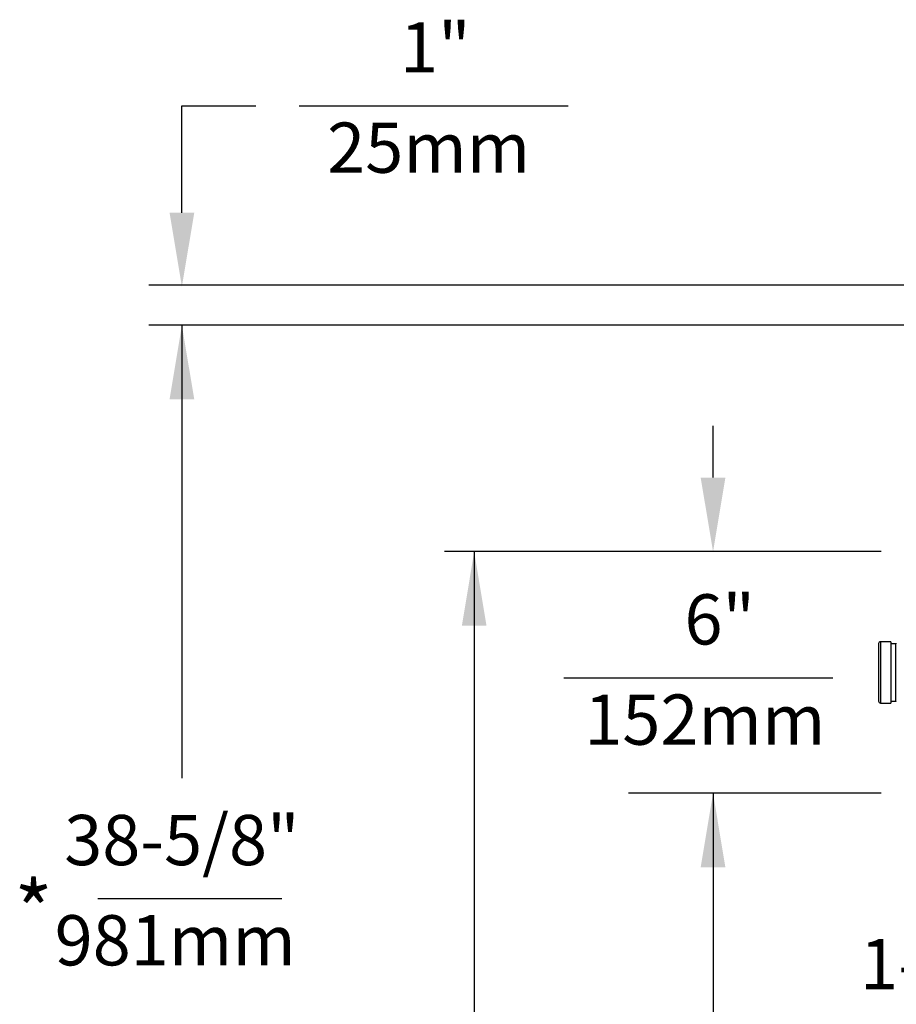
# Model space of a CAD drawing. Extents: x -16 to -5.9, y 11.6 to 19.4.
# Drawn here: x -10.7 to -9.5, y 14.4 to 15.7 of the extents above; entities that cross this region are included whole.
import ezdxf
from ezdxf.enums import TextEntityAlignment as Align

# ---------------------------------------------------------------- set-up
doc = ezdxf.new("R2010")
doc.units = 0
doc.header["$LTSCALE"] = 3
doc.header["$MEASUREMENT"] = 0
doc.layers.add('1DIM', color=4, linetype='CONTINUOUS')
doc.layers.add('1OBJ', color=7, linetype='CONTINUOUS')
doc.styles.add('ARIAL', font='ARIAL.TTF')

msp = doc.modelspace()

# ---------------------------------------------------------------- linework, layer by layer
at = {"layer": '1DIM', "color": 1}
for p, q in [((-10.4533, 15.4462), (-10.4533, 15.5825)), ((-10.4533, 15.5825), (-10.3589, 15.5825)), ((-10.3039, 15.5825), (-9.961, 15.5825)), ((-9.1329, 15.3539), (-10.4954, 15.3539)), ((-9.2647, 15.3026), (-10.4954, 15.3026)), ((-10.4533, 15.3026), (-10.4533, 14.725)), ((-10.4533, 15.3026), (-10.4533, 15.2758)), ((-9.7762, 15.1083), (-9.7762, 15.1745)), ((-9.562, 15.0139), (-10.1184, 15.0139)), ((-10.0807, 15.0139), (-10.0807, 14.3622)), ((-9.9665, 14.8531), (-9.6235, 14.8531)), ((-9.562, 14.7059), (-9.8842, 14.7059)), ((-9.7762, 14.7059), (-9.7762, 14.0463)), ((-10.5604, 14.5717), (-10.326, 14.5717))]:
    msp.add_line(p, q, dxfattribs=at)
for points in [[(-10.469, 15.4462), (-10.4375, 15.4462), (-10.4533, 15.3518)], [(-10.469, 15.2081), (-10.4375, 15.2081), (-10.4533, 15.3026)], [(-9.792, 15.1083), (-9.7605, 15.1083), (-9.7762, 15.0139)], [(-10.0964, 14.9194), (-10.065, 14.9194), (-10.0807, 15.0139)], [(-9.792, 14.6115), (-9.7605, 14.6115), (-9.7762, 14.7059)]]:
    msp.add_solid(points, dxfattribs=at)
at = {"layer": '1OBJ'}
for p, q in [((-9.5652, 14.8966), (-9.5652, 14.8232)), ((-9.5496, 14.899), (-9.5628, 14.899)), ((-9.5628, 14.899), (-9.5628, 14.8208)), ((-9.5496, 14.899), (-9.5496, 14.8208)), ((-9.5434, 14.8965), (-9.5496, 14.8965)), ((-9.5434, 14.8233), (-9.5434, 14.8965)), ((-9.5628, 14.8208), (-9.5496, 14.8208)), ((-9.5496, 14.8233), (-9.5434, 14.8233))]:
    msp.add_line(p, q, dxfattribs=at)
for centre, radius, start, end in [((-9.5628, 14.8966), 0.00241, 90, 180), ((-9.5434, 14.8973), 0.000821, 270, 345), ((-9.5628, 14.8232), 0.00241, 180, 270), ((-9.5434, 14.8225), 0.000821, 15, 90)]:
    msp.add_arc(centre, radius, start, end, dxfattribs=at)

# ---------------------------------------------------------------- texts
at = {"layer": '1DIM', "style": 'ARIAL'}
for s, p in [('1"', (-10.1302, 15.6487)), ('25mm', (-10.1387, 15.5208)), ('6"', (-9.7677, 14.9192)), ('152mm', (-9.7867, 14.7914)), ('38-5/8"', (-10.4533, 14.6378)), ('981mm', (-10.4618, 14.51)), ('1-1/4" IPS', (-9.3869, 14.4796))]:
    msp.add_text(s, height=0.06405, dxfattribs=at).set_placement(p, align=Align.MIDDLE)
at = {"layer": '1DIM', "linetype": 'Continuous', "style": 'ARIAL'}
msp.add_text('*', height=0.077, dxfattribs=at).set_placement((-10.6669, 14.5162))

doc.saveas('drawing.dxf')
